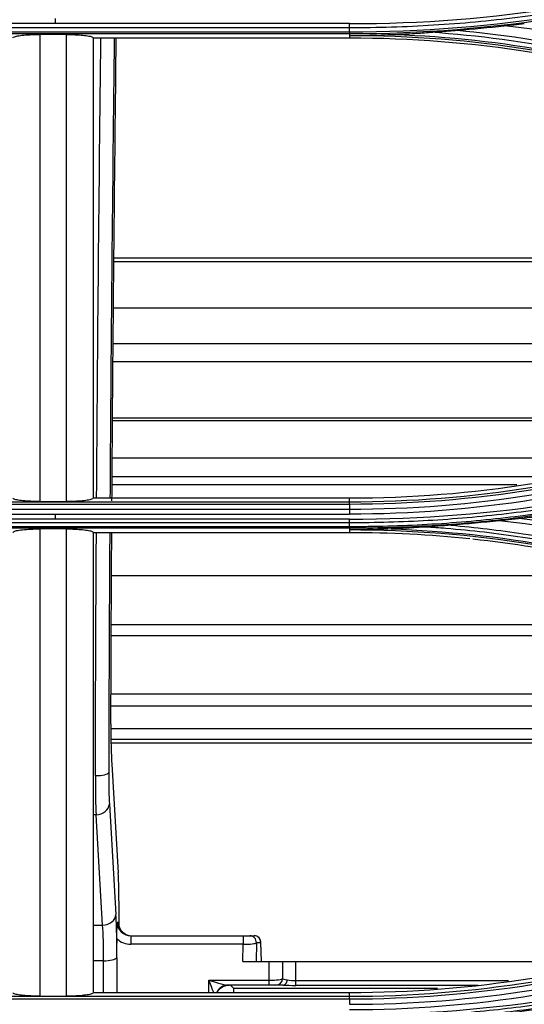
# Model space of a CAD drawing. Units: millimetres. Extents: x 0 to 4075, y 0 to 2906.
# Drawn here: x 938 to 975, y 1881 to 1954 of the extents above; entities that cross this region are included whole.
import ezdxf

# ---------------------------------------------------------------- set-up
doc = ezdxf.new("R2010")
doc.units = ezdxf.units.MM
doc.layers.add('LG-Product', color=3, linetype='Continuous')

msp = doc.modelspace()

# ---------------------------------------------------------------- linework, layer by layer
at = {"layer": 'LG-Product', "color": 3, "linetype": 'Continuous'}
for p, q in [((962.25, 1954.032), (918.25, 1954.032)), ((962.25, 1953.716), (918.25, 1953.716)), ((918.25, 1953.417), (962.25, 1953.417)), ((962.25, 1953.261), (918.25, 1953.261)), ((941.089, 1953.22), (939.089, 1953.22)), ((943.089, 1952.973), (962.25, 1952.973)), ((962.25, 1953.261), (962.25, 1953.137)), ((962.25, 1953.137), (962.25, 1952.973)), ((1031.646, 1936.482), (944.643, 1936.482)), ((1033.06, 1936.22), (944.643, 1936.22)), ((1020.828, 1932.752), (944.614, 1932.752)), ((1011.339, 1930.07), (944.595, 1930.07)), ((1007.229, 1928.725), (944.585, 1928.725)), ((994.4, 1924.526), (944.547, 1924.526)), ((993.765, 1924.316), (944.547, 1924.316)), ((984.391, 1921.522), (944.527, 1921.522)), ((978.424, 1920.128), (944.508, 1920.128)), ((974.757, 1919.543), (944.508, 1919.543)), ((918.25, 1918.264), (962.25, 1918.264)), ((939.089, 1918.284), (941.089, 1918.284)), ((962.25, 1918.528), (943.089, 1918.528)), ((962.25, 1918.264), (962.25, 1918.528)), ((962.25, 1918.068), (918.25, 1918.068)), ((918.25, 1917.717), (962.25, 1917.717)), ((918.25, 1917.337), (962.25, 1917.337)), ((962.25, 1916.967), (918.25, 1916.967)), ((962.25, 1916.686), (918.25, 1916.686)), ((918.25, 1916.419), (962.25, 1916.419)), ((962.25, 1916.283), (918.25, 1916.283)), ((941.089, 1916.231), (939.089, 1916.231)), ((943.089, 1915.977), (962.25, 1915.977)), ((962.25, 1916.283), (962.25, 1916.156)), ((962.25, 1916.156), (962.25, 1915.977)), ((985.344, 1912.724), (944.47, 1912.724)), ((997.22, 1909.055), (944.46, 1909.055)), ((999.751, 1908.227), (944.45, 1908.227)), ((1013.235, 1903.877), (944.431, 1903.877)), ((1016.43, 1902.983), (944.431, 1902.983)), ((1022.503, 1901.289), (944.421, 1901.289)), ((1026.266, 1900.478), (944.421, 1900.478)), ((1027.738, 1900.206), (944.431, 1900.206)), ((944.475, 1898.629), (944.961, 1890.516)), ((944.3, 1895.651), (944.794, 1887.393)), ((943.301, 1894.847), (943.089, 1894.847)), ((943.795, 1886.589), (943.301, 1894.847)), ((943.089, 1886.589), (943.795, 1886.589)), ((944.886, 1886.809), (944.968, 1886.809)), ((945.911, 1885.794), (955.132, 1885.794)), ((945.911, 1885.794), (945.911, 1885.156)), ((954.298, 1885.794), (954.298, 1885.156)), ((944.86, 1885.579), (944.86, 1885.244)), ((954.298, 1885.156), (945.911, 1885.156)), ((954.276, 1883.872), (954.298, 1885.156)), ((955.294, 1885.278), (955.27, 1883.872)), ((955.631, 1885.278), (955.294, 1885.278)), ((955.686, 1883.872), (955.631, 1885.278)), ((955.688, 1883.872), (955.632, 1885.314)), ((943.868, 1883.92), (943.089, 1883.92)), ((954.276, 1883.872), (981.983, 1883.872)), ((956.25, 1882.102), (956.25, 1883.872)), ((957.25, 1883.872), (957.25, 1882.602)), ((958.25, 1882.083), (958.25, 1883.872)), ((951.75, 1882.464), (956.25, 1882.464)), ((951.75, 1881.526), (951.75, 1882.464)), ((957.273, 1882.102), (953.192, 1882.102)), ((953.579, 1881.872), (953.349, 1882.102)), ((958.25, 1882.444), (974.149, 1882.444)), ((971.885, 1882.083), (958.25, 1882.083)), ((962.25, 1881.526), (943.089, 1881.526)), ((953.579, 1881.872), (953.573, 1881.526)), ((953.579, 1881.872), (968.849, 1881.872)), ((962.25, 1881.27), (962.25, 1881.526)), ((918.25, 1881.27), (962.25, 1881.27)), ((962.25, 1881.047), (918.25, 1881.047)), ((939.089, 1881.279), (941.089, 1881.279))]:
    msp.add_line(p, q, dxfattribs=at)
for centre, start, end in [((955.132, 1885.294), 2.23853, 90), ((956.75, 1882.602), 270, 0)]:
    msp.add_arc(centre, 0.5, start, end, dxfattribs=at)
at = {"layer": 'LG-Product', "color": 3, "linetype": 'Continuous', "extrusion": (0, 0, -1)}
msp.add_arc((-953.25, 1881.102), 1, 25.35609, 90, dxfattribs=at)
at = {"layer": 'LG-Product', "color": 3, "linetype": 'Continuous'}
for centre, major_axis, ratio, start_param, end_param in [((944.687, 1902.724), (0.075, 5), 0.052402, 1.795007, 2.531517), ((943.471, 1898.943), (0.06, 5), 0.041925, 1.805914, 2.531232), ((943.253, 1898.013), (1, -0.003), 0.232466, 4.712971, 6.229349), ((944.469, 1898.928), (0.06, 4), 0.052402, 1.806199, 2.531517), ((943.301, 1895.666), (-0.998, -0.06), 0.81867, 1.521858, 3.05033), ((944.749, 1886.42), (0.075, 5), 0.052402, 4.9911, 5.67311), ((943.795, 1887.408), (-0.998, -0.06), 0.81867, 1.521858, 3.05033), ((944.539, 1882.478), (0.09, 6), 0.052402, 5.192253, 5.67311), ((943.541, 1882.493), (0.091, 5), 0.062876, 5.002931, 5.673459), ((945.889, 1886.794), (-0.762, 0.667), 0.977576, 0.71545, 2.301254), ((945.971, 1886.794), (-0.762, 0.667), 0.977576, 0.71545, 2.301254), ((954.795, 1885.294), (0, 0.5), 0.998526, 4.679409, 6.283185), ((955.132, 1885.294), (0, 0.5), 0.998526, 4.679409, 6.283185), ((945.889, 1886.656), (-1.121, 1.015), 0.985032, 1.545052, 2.31441), ((954.296, 1885.294), (-1, 0.009), 0.137789, 1.574381, 3.083907), ((955.132, 1885.294), (-0.5, -0.02), 0.798415, 3.051379, 3.141604), ((943.868, 1884.206), (-1, -0.001), 0.285381, 1.570632, 2.967018), ((951.75, 1882.602), (-1.499, 0.484), 0.083265, 1.597675, 2.889219), ((951.75, 1882.602), (-0.498, 1.448), 0.029373, 1.655986, 2.397655), ((953.192, 1881.102), (0, 1), 0.964048, 0, 1.130192), ((956.25, 1882.602), (1, 0), 0.137819, 4.712389, 6.283185), ((958.25, 1882.602), (1, 0), 0.137819, 3.141593, 4.015646), ((958.25, 1882.166), (1.5, 0), 0.055352, 4.021259, 4.712389), ((958.25, 1882.665), (1, 0), 0.220846, 4.015646, 4.712389)]:
    msp.add_ellipse(centre, major_axis=major_axis, ratio=ratio, start_param=start_param, end_param=end_param, dxfattribs=at)
for points, degree in [([(962.25, 1954.032), (973.016, 1954.024), (983.512, 1955.701), (993.738, 1959.064)], 3), ([(962.25, 1953.417), (972.999, 1953.418), (983.723, 1955.129), (993.937, 1958.47)], 3), ([(993.988, 1958.32), (983.764, 1954.976), (973.007, 1953.262), (962.25, 1953.261)], 3), ([(940.25, 1954.409), (940.25, 1954.284), (940.25, 1954.158), (940.25, 1954.032)], 3), ([(962.25, 1953.716), (962.25, 1953.801), (962.25, 1953.915), (962.25, 1954.032)], 3), ([(962.25, 1953.417), (962.25, 1953.716)], 1), ([(970.336, 1953.537), (971.502, 1953.629), (972.665, 1953.741), (973.826, 1953.873)], 3), ([(970.336, 1953.537), (976.851, 1952.933), (983.289, 1951.6), (989.504, 1949.553)], 3), ([(993.773, 1949.495), (987.234, 1951.644), (980.584, 1953.096), (973.826, 1953.873)], 3), ([(939.089, 1953.22), (939.089, 1941.518), (939.089, 1929.855), (939.089, 1918.284)], 3), ([(941.089, 1918.284), (941.089, 1929.855), (941.089, 1941.518), (941.089, 1953.22)], 3), ([(943.089, 1952.973), (943.089, 1948.807), (943.089, 1944.645), (943.089, 1940.491)], 3), ([(962.25, 1953.417), (962.25, 1953.331), (962.25, 1953.275), (962.25, 1953.261)], 3), ([(989.257, 1948.832), (980.551, 1951.678), (971.411, 1953.136), (962.25, 1953.137)], 3), ([(962.25, 1952.973), (971.457, 1952.973), (980.457, 1951.538), (989.206, 1948.675)], 3), ([(965.624, 1953.228), (973.662, 1952.921), (981.653, 1951.481), (989.307, 1948.977)], 3), ([(989.404, 1949.257), (982.583, 1951.501), (975.483, 1952.886), (968.319, 1953.384)], 3), ([(943.089, 1940.491), (943.089, 1933.143), (943.089, 1925.816), (943.089, 1918.528)], 3), ([(989.206, 1922.827), (980.461, 1919.964), (971.462, 1918.528), (962.25, 1918.528)], 3), ([(962.25, 1918.264), (971.419, 1918.265), (980.585, 1919.728), (989.29, 1922.574)], 3), ([(989.344, 1922.39), (980.624, 1919.538), (971.435, 1918.069), (962.25, 1918.068)], 3), ([(962.25, 1917.717), (971.469, 1917.705), (980.692, 1919.18), (989.441, 1922.058)], 3), ([(962.25, 1916.967), (973.023, 1916.959), (983.519, 1918.637), (993.741, 1921.999)], 3), ([(989.553, 1921.701), (980.764, 1918.806), (971.513, 1917.324), (962.25, 1917.337)], 3), ([(962.25, 1918.068), (962.25, 1918.175), (962.25, 1918.247), (962.25, 1918.264)], 3), ([(962.25, 1918.068), (962.25, 1917.717)], 1), ([(962.25, 1917.717), (962.25, 1917.61), (962.25, 1917.469), (962.25, 1917.337)], 3), ([(940.25, 1917.337), (940.25, 1917.213), (940.25, 1917.09), (940.25, 1916.967)], 3), ([(962.25, 1916.686), (962.25, 1916.761), (962.25, 1916.861), (962.25, 1916.967)], 3), ([(962.25, 1916.419), (962.25, 1916.686)], 1), ([(973.455, 1916.842), (972.26, 1916.71), (971.061, 1916.6), (969.86, 1916.511)], 3), ([(993.765, 1912.423), (987.172, 1914.59), (980.362, 1916.073), (973.455, 1916.842)], 3), ([(975.148, 1917.022), (981.512, 1916.208), (987.791, 1914.788), (993.88, 1912.788)], 3), ([(939.089, 1916.231), (939.089, 1904.427), (939.089, 1892.743), (939.089, 1881.279)], 3), ([(941.089, 1881.279), (941.089, 1892.743), (941.089, 1904.427), (941.089, 1916.231)], 3), ([(943.089, 1915.977), (943.089, 1909.86), (943.089, 1903.778), (943.089, 1897.739)], 3), ([(943.253, 1897.78), (943.268, 1903.801), (943.294, 1909.864), (943.331, 1915.959)], 3), ([(944.328, 1915.971), (944.292, 1909.959), (944.266, 1903.968), (944.251, 1897.998)], 3), ([(944.415, 1901.616), (944.43, 1906.377), (944.452, 1911.159), (944.48, 1915.96)], 3), ([(962.25, 1916.419), (962.25, 1916.344), (962.25, 1916.296), (962.25, 1916.283)], 3), ([(989.261, 1911.85), (980.566, 1914.693), (971.412, 1916.155), (962.25, 1916.156)], 3), ([(962.25, 1915.977), (965.276, 1915.977), (968.279, 1915.822), (971.257, 1915.512)], 3), ([(965.382, 1916.236), (973.511, 1915.947), (981.585, 1914.503), (989.309, 1911.976)], 3), ([(971.468, 1915.49), (977.486, 1914.849), (983.403, 1913.577), (989.206, 1911.678)], 3), ([(943.089, 1897.739), (943.089, 1892.292), (943.089, 1886.884), (943.089, 1881.526)], 3), ([(943.089, 1897.739), (943.089, 1897.739), (943.089, 1897.739), (943.089, 1897.739)], 3), ([(945.022, 1886.515), (945.021, 1886.94), (945.021, 1887.366), (945.021, 1887.792)], 3), ([(989.207, 1885.826), (980.474, 1882.967), (971.476, 1881.526), (962.25, 1881.526)], 3), ([(944.853, 1884.157), (944.853, 1884.519), (944.86, 1884.882), (944.86, 1885.244)], 3), ([(962.25, 1881.27), (971.43, 1881.272), (980.6, 1882.74), (989.29, 1885.581)], 3), ([(989.347, 1885.372), (980.642, 1882.525), (971.446, 1881.049), (962.25, 1881.047)], 3), ([(962.25, 1880.668), (971.48, 1880.656), (980.71, 1882.135), (989.442, 1885.01)], 3), ([(962.25, 1879.899), (972.953, 1879.891), (983.614, 1881.602), (993.742, 1884.933)], 3), ([(989.565, 1884.62), (980.789, 1881.725), (971.527, 1880.238), (962.25, 1880.25)], 3), ([(943.87, 1881.512), (943.869, 1882.314), (943.868, 1883.116), (943.868, 1883.92)], 3), ([(962.25, 1881.047), (962.25, 1881.169), (962.25, 1881.252), (962.25, 1881.27)], 3), ([(962.25, 1881.047), (962.25, 1880.668)], 1)]:
    msp.add_open_spline(points, degree=degree, dxfattribs=at)
for points, knots in [([(993.84, 1958.758), (993.84, 1958.758), (993.84, 1958.758), (991.99, 1958.15), (990.121, 1957.596), (986.362, 1956.598), (984.471, 1956.154), (980.514, 1955.345), (978.444, 1954.988), (974.289, 1954.405), (972.202, 1954.178), (968.018, 1953.854), (965.92, 1953.758), (963.299, 1953.719), (962.774, 1953.715), (962.25, 1953.716), (962.25, 1953.716), (962.25, 1953.716)], [0, 0, 0, 0, 0.000002, 0.000002, 0.181909, 0.181909, 0.363203, 0.363203, 0.559159, 0.559159, 0.75511, 0.75511, 0.951058, 0.951058, 0.999998, 0.999998, 1, 1, 1, 1]), ([(968.319, 1953.384), (968.545, 1953.401), (968.772, 1953.418), (969.444, 1953.468), (969.89, 1953.502), (970.336, 1953.537)], [0, 0, 0, 0, 0.338303, 0.338303, 1, 1, 1, 1]), ([(973.826, 1953.873), (974.068, 1953.9), (974.311, 1953.928), (974.812, 1953.984), (975.072, 1954.012), (975.327, 1954.038)], [0, 0, 0, 0, 0.48213, 0.48213, 1, 1, 1, 1]), ([(937.089, 1952.973), (937.089, 1953.001), (937.129, 1953.03), (937.281, 1953.083), (937.396, 1953.108), (937.683, 1953.151), (937.86, 1953.17), (938.246, 1953.199), (938.461, 1953.21), (938.815, 1953.219), (938.952, 1953.22), (939.089, 1953.22)], [0, 0, 0, 0, 0.219226, 0.219226, 0.438549, 0.438549, 0.656307, 0.656307, 0.870883, 0.870883, 1, 1, 1, 1]), ([(941.089, 1953.22), (941.31, 1953.22), (941.534, 1953.216), (941.952, 1953.198), (942.151, 1953.184), (942.498, 1953.151), (942.651, 1953.13), (942.891, 1953.084), (942.981, 1953.058), (943.07, 1953.012), (943.088, 1952.993), (943.089, 1952.973)], [0, 0, 0, 0, 0.211145, 0.211145, 0.422203, 0.422203, 0.634635, 0.634635, 0.850103, 0.850103, 1, 1, 1, 1]), ([(943.347, 1918.514), (943.384, 1924.337), (943.432, 1930.188), (943.54, 1941.683), (943.601, 1947.324), (943.67, 1952.968)], [0, 0, 0, 0, 0.510592, 0.510592, 1, 1, 1, 1]), ([(944.668, 1952.97), (944.599, 1947.348), (944.539, 1941.743), (944.43, 1930.258), (944.382, 1924.38), (944.344, 1918.521)], [0, 0, 0, 0, 0.486744, 0.486744, 1, 1, 1, 1]), ([(944.495, 1918.326), (944.536, 1924.879), (944.59, 1931.467), (944.703, 1943.03), (944.757, 1947.989), (944.818, 1952.969)], [0, 0, 0, 0, 0.572666, 0.572666, 1, 1, 1, 1]), ([(962.25, 1953.137), (962.265, 1953.137), (962.279, 1953.137), (963.072, 1953.147), (963.85, 1953.166), (964.96, 1953.202), (965.292, 1953.215), (965.624, 1953.228)], [0, 0, 0, 0, 0.013015, 0.013015, 0.704936, 0.704936, 1, 1, 1, 1]), ([(965.624, 1953.228), (966.122, 1953.249), (966.62, 1953.274), (967.518, 1953.327), (967.919, 1953.354), (968.319, 1953.384)], [0, 0, 0, 0, 0.552631, 0.552631, 1, 1, 1, 1]), ([(993.837, 1921.727), (993.837, 1921.727), (993.837, 1921.727), (992.71, 1921.357), (991.576, 1921.007), (989.298, 1920.347), (988.153, 1920.037), (986.054, 1919.508), (985.1, 1919.282), (983.186, 1918.859), (982.225, 1918.661), (979.336, 1918.109), (977.398, 1917.798), (974.481, 1917.416), (973.507, 1917.302), (971.556, 1917.104), (970.579, 1917.019), (967.644, 1916.807), (965.682, 1916.723), (963.231, 1916.689), (962.74, 1916.686), (962.25, 1916.686), (962.25, 1916.686), (962.25, 1916.686)], [0, 0, 0, 0, 0.000002, 0.000002, 0.110883, 0.110883, 0.221624, 0.221624, 0.313174, 0.313174, 0.404724, 0.404724, 0.587937, 0.587937, 0.679483, 0.679483, 0.771028, 0.771028, 0.954236, 0.954236, 0.999998, 0.999998, 1, 1, 1, 1]), ([(962.25, 1916.419), (962.714, 1916.419), (963.178, 1916.422), (965.604, 1916.454), (967.565, 1916.536), (970.5, 1916.744), (971.477, 1916.828), (974.408, 1917.121), (976.358, 1917.373), (978.782, 1917.76), (979.266, 1917.841), (981.68, 1918.262), (983.603, 1918.656), (986.466, 1919.33), (987.417, 1919.568), (990.236, 1920.317), (992.094, 1920.869), (993.935, 1921.471), (993.935, 1921.471), (993.935, 1921.471)], [0, 0, 0, 0, 0.043176, 0.043176, 0.225808, 0.225808, 0.317067, 0.317067, 0.500005, 0.500005, 0.545629, 0.545629, 0.728276, 0.728276, 0.819542, 0.819542, 0.999998, 0.999998, 1, 1, 1, 1]), ([(993.983, 1921.339), (993.983, 1921.339), (993.983, 1921.339), (992.142, 1920.738), (990.283, 1920.186), (987.462, 1919.436), (986.509, 1919.198), (983.641, 1918.523), (981.715, 1918.129), (979.296, 1917.707), (978.812, 1917.626), (976.383, 1917.239), (974.43, 1916.986), (971.494, 1916.692), (970.515, 1916.609), (967.575, 1916.401), (965.61, 1916.319), (963.18, 1916.286), (962.715, 1916.283), (962.25, 1916.283), (962.25, 1916.283), (962.25, 1916.283)], [0, 0, 0, 0, 0.000002, 0.000002, 0.180245, 0.180245, 0.271529, 0.271529, 0.454223, 0.454223, 0.49986, 0.49986, 0.682851, 0.682851, 0.774136, 0.774136, 0.956809, 0.956809, 0.999998, 0.999998, 1, 1, 1, 1]), ([(939.089, 1918.284), (938.865, 1918.284), (938.638, 1918.288), (938.216, 1918.307), (938.015, 1918.32), (937.665, 1918.354), (937.512, 1918.375), (937.275, 1918.421), (937.187, 1918.447), (937.105, 1918.492), (937.089, 1918.51), (937.089, 1918.528)], [0, 0, 0, 0, 0.21477, 0.21477, 0.429537, 0.429537, 0.644364, 0.644364, 0.859322, 0.859322, 1, 1, 1, 1]), ([(943.089, 1918.528), (943.089, 1918.5), (943.05, 1918.473), (942.902, 1918.421), (942.79, 1918.397), (942.51, 1918.354), (942.338, 1918.335), (941.958, 1918.306), (941.745, 1918.296), (941.383, 1918.286), (941.235, 1918.284), (941.089, 1918.284)], [0, 0, 0, 0, 0.215112, 0.215112, 0.430227, 0.430227, 0.64528, 0.64528, 0.860201, 0.860201, 1, 1, 1, 1]), ([(975.148, 1917.022), (974.822, 1916.989), (974.489, 1916.954), (973.924, 1916.893), (973.689, 1916.867), (973.455, 1916.842)], [0, 0, 0, 0, 0.586992, 0.586992, 1, 1, 1, 1]), ([(976.618, 1917.179), (976.373, 1917.152), (976.128, 1917.125), (975.638, 1917.073), (975.393, 1917.047), (975.148, 1917.022)], [0, 0, 0, 0, 0.501321, 0.501321, 1, 1, 1, 1]), ([(937.089, 1915.977), (937.089, 1916.006), (937.13, 1916.036), (937.289, 1916.091), (937.409, 1916.118), (937.71, 1916.163), (937.893, 1916.183), (938.291, 1916.212), (938.509, 1916.222), (938.849, 1916.23), (938.969, 1916.231), (939.089, 1916.231)], [0, 0, 0, 0, 0.226665, 0.226665, 0.453617, 0.453617, 0.675768, 0.675768, 0.888762, 0.888762, 1, 1, 1, 1]), ([(941.089, 1916.231), (941.306, 1916.231), (941.526, 1916.226), (941.935, 1916.209), (942.13, 1916.195), (942.473, 1916.162), (942.625, 1916.142), (942.87, 1916.096), (942.964, 1916.07), (943.066, 1916.021), (943.089, 1915.999), (943.089, 1915.977)], [0, 0, 0, 0, 0.20404, 0.20404, 0.407851, 0.407851, 0.615212, 0.615212, 0.830704, 0.830704, 1, 1, 1, 1]), ([(965.382, 1916.236), (965.05, 1916.223), (964.718, 1916.212), (963.695, 1916.181), (963.005, 1916.165), (962.294, 1916.156), (962.272, 1916.156), (962.25, 1916.156)], [0, 0, 0, 0, 0.317926, 0.317926, 0.979138, 0.979138, 1, 1, 1, 1]), ([(967.96, 1916.376), (967.489, 1916.342), (967.016, 1916.313), (966.156, 1916.268), (965.769, 1916.251), (965.382, 1916.236)], [0, 0, 0, 0, 0.551083, 0.551083, 1, 1, 1, 1]), ([(969.86, 1916.511), (969.528, 1916.486), (969.195, 1916.462), (968.561, 1916.417), (968.26, 1916.397), (967.96, 1916.376)], [0, 0, 0, 0, 0.52391, 0.52391, 1, 1, 1, 1]), ([(989.407, 1912.224), (989.407, 1912.224), (989.407, 1912.224), (988.007, 1912.685), (986.595, 1913.109), (983.754, 1913.884), (982.325, 1914.235), (979.007, 1914.96), (977.111, 1915.309), (973.302, 1915.882), (971.386, 1916.105), (968.965, 1916.305), (968.463, 1916.343), (967.96, 1916.376)], [0, 0, 0, 0, 0.000003, 0.000003, 0.202016, 0.202016, 0.403485, 0.403485, 0.667289, 0.667289, 0.931086, 0.931086, 1, 1, 1, 1]), ([(969.86, 1916.511), (971.663, 1916.354), (973.462, 1916.14), (977.163, 1915.584), (979.066, 1915.233), (982.395, 1914.505), (983.829, 1914.152), (986.679, 1913.374), (988.097, 1912.948), (989.501, 1912.486)], [0, 0, 0, 0, 0.270134, 0.270134, 0.558668, 0.558668, 0.77903, 0.77903, 1, 1, 1, 1]), ([(944.86, 1885.579), (944.86, 1885.702), (944.861, 1885.833), (944.868, 1886.248), (944.877, 1886.529), (944.886, 1886.805), (944.886, 1886.807), (944.886, 1886.809)], [0, 0, 0, 0, 0.306219, 0.306219, 0.99467, 0.99467, 1, 1, 1, 1]), ([(993.832, 1884.701), (993.832, 1884.701), (993.832, 1884.701), (992.804, 1884.364), (991.77, 1884.043), (989.694, 1883.434), (988.651, 1883.147), (986.735, 1882.651), (985.863, 1882.438), (983.238, 1881.834), (981.475, 1881.477), (978.819, 1881.013), (977.932, 1880.87), (976.153, 1880.608), (975.262, 1880.489), (972.583, 1880.167), (970.79, 1880.001), (967.199, 1879.763), (965.399, 1879.692), (963.15, 1879.664), (962.7, 1879.662), (962.25, 1879.662), (962.25, 1879.662), (962.25, 1879.662)], [0, 0, 0, 0, 0.000002, 0.000002, 0.101293, 0.101293, 0.202474, 0.202474, 0.286398, 0.286398, 0.454339, 0.454339, 0.538259, 0.538259, 0.622179, 0.622179, 0.790114, 0.790114, 0.958047, 0.958047, 0.999998, 0.999998, 1, 1, 1, 1]), ([(962.25, 1879.432), (963.123, 1879.432), (963.996, 1879.443), (966.667, 1879.511), (968.466, 1879.603), (971.157, 1879.813), (972.052, 1879.895), (973.843, 1880.083), (974.738, 1880.189), (976.525, 1880.425), (977.417, 1880.555), (978.751, 1880.768), (979.194, 1880.842), (981.408, 1881.225), (983.171, 1881.58), (985.797, 1882.181), (986.67, 1882.393), (989.689, 1883.169), (991.821, 1883.792), (993.929, 1884.481), (993.929, 1884.481), (993.929, 1884.481)], [0, 0, 0, 0, 0.081161, 0.081161, 0.248577, 0.248577, 0.332239, 0.332239, 0.416079, 0.416079, 0.499985, 0.499985, 0.541812, 0.541812, 0.709239, 0.709239, 0.792907, 0.792907, 0.999998, 0.999998, 1, 1, 1, 1]), ([(993.976, 1884.371), (993.976, 1884.371), (993.976, 1884.371), (991.868, 1883.682), (989.736, 1883.06), (986.716, 1882.284), (985.842, 1882.072), (983.211, 1881.47), (981.444, 1881.115), (979.226, 1880.73), (978.782, 1880.657), (977.446, 1880.443), (976.552, 1880.313), (974.761, 1880.077), (973.865, 1879.97), (972.071, 1879.782), (971.173, 1879.7), (968.478, 1879.49), (966.676, 1879.397), (963.999, 1879.33), (963.124, 1879.319), (962.25, 1879.319), (962.25, 1879.319), (962.25, 1879.319)], [0, 0, 0, 0, 0.000002, 0.000002, 0.206742, 0.206742, 0.290442, 0.290442, 0.457943, 0.457943, 0.499788, 0.499788, 0.583734, 0.583734, 0.667614, 0.667614, 0.751315, 0.751315, 0.918802, 0.918802, 0.999998, 0.999998, 1, 1, 1, 1]), ([(944.853, 1884.157), (944.853, 1884.062), (944.853, 1883.967), (944.851, 1883.231), (944.85, 1882.59), (944.848, 1881.808), (944.847, 1881.667), (944.847, 1881.526)], [0, 0, 0, 0, 0.108292, 0.108292, 0.839029, 0.839029, 1, 1, 1, 1]), ([(957.294, 1882.102), (957.292, 1882.102), (957.291, 1882.102), (957.286, 1882.102), (957.284, 1882.102), (957.278, 1882.102), (957.275, 1882.102), (957.273, 1882.102)], [0, 0, 0, 0, 0.281126, 0.281126, 0.647768, 0.647768, 1, 1, 1, 1]), ([(957.294, 1882.102), (957.331, 1882.104), (957.368, 1882.116), (957.437, 1882.157), (957.47, 1882.187), (957.527, 1882.26), (957.551, 1882.305), (957.585, 1882.392), (957.597, 1882.433), (957.606, 1882.483), (957.607, 1882.489), (957.608, 1882.496)], [0, 0, 0, 0, 0.255989, 0.255989, 0.511977, 0.511977, 0.767984, 0.767984, 0.968687, 0.968687, 1, 1, 1, 1]), ([(939.089, 1881.279), (938.867, 1881.279), (938.643, 1881.283), (938.225, 1881.301), (938.026, 1881.315), (937.678, 1881.349), (937.526, 1881.369), (937.285, 1881.416), (937.196, 1881.442), (937.107, 1881.487), (937.089, 1881.507), (937.089, 1881.526)], [0, 0, 0, 0, 0.211177, 0.211177, 0.422271, 0.422271, 0.634672, 0.634672, 0.849959, 0.849959, 1, 1, 1, 1]), ([(943.089, 1881.526), (943.089, 1881.498), (943.049, 1881.47), (942.897, 1881.417), (942.783, 1881.392), (942.496, 1881.348), (942.32, 1881.329), (941.935, 1881.3), (941.72, 1881.29), (941.365, 1881.281), (941.227, 1881.279), (941.089, 1881.279)], [0, 0, 0, 0, 0.218867, 0.218867, 0.437826, 0.437826, 0.6553, 0.6553, 0.86975, 0.86975, 1, 1, 1, 1])]:
    msp.add_open_spline(points, degree=3, knots=knots, dxfattribs=at)

doc.saveas('drawing.dxf')
